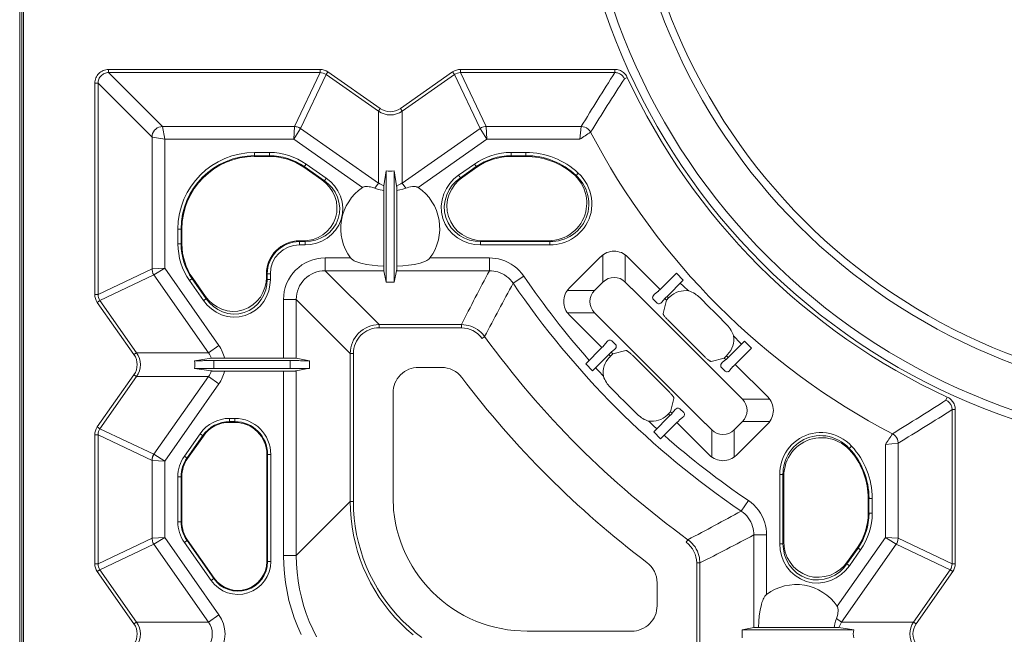
# Model space of a CAD drawing. Units: feet. Extents: x -0.8 to 15.8, y -0.3 to 10.3.
# Drawn here: x 4.9 to 5.4, y 8 to 8.4 of the extents above; entities that cross this region are included whole.
import ezdxf

# ---------------------------------------------------------------- set-up
doc = ezdxf.new("R2010")
doc.units = ezdxf.units.FT
doc.header["$MEASUREMENT"] = 0
doc.layers.get('0').update_dxf_attribs({"lineweight": 9})
doc.layers.add('UGD - DETAIL 2', color=7, linetype='Continuous', lineweight=5)
doc.layers.add('UGD - DETAILS', color=7, linetype='Continuous', lineweight=5)

# ---------------------------------------------------------------- blocks, each defined once
blk = doc.blocks.new('sub_AQBX_cube_top')
at = {"linetype": 'Continuous'}
for p, q in [((-37.499, 36.999), (-37.499, -36.999)), ((-37.435, -36.935), (-37.435, 36.935)), ((-37.385, 36.935), (-37.385, -36.935)), ((-28.139, -8.342), (-34.729, -8.342)), ((-34.729, -8.342), (-34.729, -8.442)), ((-34.729, -8.442), (-28.139, -8.442)), ((-33.048, -10.124), (-34.729, -8.442)), ((-28.139, -8.442), (-28.936, -10.124)), ((-28.747, -10.183), (-27.951, -8.501)), ((-28.139, -8.342), (-28.139, -8.442)), ((-27.893, -8.42), (-27.951, -8.501)), ((-27.951, -8.501), (-26.322, -9.644)), ((-26.264, -9.562), (-27.893, -8.42)), ((-24.007, -8.42), (-25.636, -9.562)), ((-25.578, -9.644), (-23.949, -8.501)), ((-24.007, -8.42), (-23.949, -8.501)), ((-23.949, -8.501), (-23.153, -10.183)), ((-18.953, -8.342), (-23.761, -8.342)), ((-23.761, -8.342), (-23.761, -8.442)), ((-23.761, -8.442), (-18.953, -8.442)), ((-22.964, -10.124), (-23.761, -8.442)), ((-18.953, -8.342), (-18.953, -8.442)), ((-18.564, -8.591), (-18.654, -8.632)), ((-35.158, -8.771), (-35.158, -15.361)), ((-35.158, -8.771), (-35.058, -8.771)), ((-35.058, -15.361), (-35.058, -8.771)), ((-35.058, -8.771), (-33.376, -10.452)), ((-26.264, -9.562), (-26.322, -9.644)), ((-26.322, -9.644), (-26.322, -11.885)), ((-25.636, -9.562), (-25.578, -9.644)), ((-25.578, -11.885), (-25.578, -9.644)), ((-33.048, -10.124), (-28.936, -10.124)), ((-33.048, -10.124), (-32.978, -10.522)), ((-28.936, -10.124), (-28.958, -10.522)), ((-28.936, -10.124), (-28.936, -10.124)), ((-22.964, -10.124), (-19.999, -10.124)), ((-22.964, -10.124), (-22.964, -10.124)), ((-22.964, -10.124), (-22.942, -10.522)), ((-19.999, -10.124), (-20.041, -10.522)), ((-28.747, -10.183), (-28.958, -10.522)), ((-28.747, -10.183), (-26.322, -11.885)), ((-28.747, -10.183), (-28.747, -10.183)), ((-25.578, -11.885), (-23.153, -10.183)), ((-23.153, -10.183), (-23.153, -10.183)), ((-23.153, -10.183), (-22.942, -10.522)), ((-33.376, -14.564), (-33.376, -10.452)), ((-33.376, -10.452), (-32.978, -10.522)), ((-28.958, -10.522), (-32.978, -10.522)), ((-32.978, -10.522), (-32.978, -14.542)), ((-26.815, -12.025), (-28.958, -10.522)), ((-22.942, -10.522), (-25.085, -12.025)), ((-20.041, -10.522), (-22.942, -10.522)), ((-30.178, -10.932), (-29.716, -10.932)), ((-30.178, -11.056), (-30.178, -10.932)), ((-29.716, -11.032), (-30.178, -11.032)), ((-29.716, -10.932), (-29.716, -11.056)), ((-22.184, -10.932), (-21.722, -10.932)), ((-22.184, -10.932), (-22.184, -11.056)), ((-21.722, -11.032), (-22.184, -11.032)), ((-21.722, -11.056), (-21.722, -10.932)), ((-29.716, -11.056), (-30.178, -11.056)), ((-28.644, -11.394), (-28.573, -11.293)), ((-28.573, -11.293), (-27.947, -11.732)), ((-23.824, -11.642), (-23.327, -11.293)), ((-23.256, -11.394), (-23.327, -11.293)), ((-22.184, -11.056), (-21.722, -11.056)), ((-28.644, -11.394), (-28.08, -11.789)), ((-28.004, -11.813), (-28.63, -11.374)), ((-26.147, -11.972), (-26.075, -11.508)), ((-26.075, -11.508), (-26.075, -14.982)), ((-25.825, -11.508), (-25.753, -11.972)), ((-25.825, -14.982), (-25.825, -11.508)), ((-23.824, -11.642), (-23.767, -11.723)), ((-23.27, -11.374), (-23.767, -11.723)), ((-23.256, -11.394), (-23.691, -11.699)), ((-20.161, -11.646), (-20.278, -11.575)), ((-20.161, -11.646), (-20.093, -11.573)), ((-28.004, -11.813), (-28.08, -11.789)), ((-28.004, -11.813), (-27.947, -11.732)), ((-26.322, -11.885), (-26.433, -12.044)), ((-25.578, -11.885), (-25.467, -12.044)), ((-23.767, -11.723), (-23.691, -11.699)), ((-32.568, -13.784), (-32.568, -13.322)), ((-32.444, -13.322), (-32.568, -13.322)), ((-32.468, -13.322), (-32.468, -13.784)), ((-32.444, -13.322), (-32.444, -13.784)), ((-32.444, -13.784), (-32.568, -13.784)), ((-28.778, -13.812), (-28.778, -13.688)), ((-28.778, -13.688), (-28.68, -13.688)), ((-28.778, -13.713), (-28.603, -13.713)), ((-28.68, -13.688), (-28.603, -13.713)), ((-28.603, -13.812), (-28.603, -13.713)), ((-23.062, -13.688), (-23.139, -13.713)), ((-23.139, -13.812), (-23.139, -13.713)), ((-23.139, -13.713), (-20.974, -13.713)), ((-21.039, -13.688), (-23.062, -13.688)), ((-21.039, -13.688), (-20.974, -13.713)), ((-20.974, -13.713), (-20.974, -13.812)), ((-28.603, -13.812), (-28.778, -13.812)), ((-20.974, -13.812), (-23.139, -13.812)), ((-27.983, -14.222), (-27.983, -14.62)), ((-27.983, -14.222), (-27.185, -14.222)), ((-24.715, -14.222), (-22.861, -14.222)), ((-22.861, -14.222), (-22.861, -14.62)), ((-20.372, -15.164), (-19.394, -14.187)), ((-19.325, -14.128), (-19.325, -14.974)), ((-18.628, -14.974), (-18.628, -14.128)), ((-18.559, -14.187), (-17.542, -15.204)), ((-33.376, -14.564), (-35.058, -15.361)), ((-33.376, -14.564), (-32.978, -14.542)), ((-33.376, -14.564), (-33.376, -14.564)), ((-33.317, -14.753), (-32.978, -14.542)), ((-32.978, -14.542), (-31.289, -16.95)), ((-29.812, -14.722), (-29.812, -14.82)), ((-29.812, -14.722), (-29.688, -14.722)), ((-29.787, -14.897), (-29.787, -14.722)), ((-29.688, -14.722), (-29.688, -14.897)), ((-26.301, -16.302), (-27.983, -14.62)), ((-26.147, -14.62), (-27.983, -14.62)), ((-26.075, -14.982), (-26.147, -14.62)), ((-25.753, -14.62), (-25.825, -14.982)), ((-22.861, -14.62), (-25.753, -14.62)), ((-17.033, -14.697), (-17.542, -15.204)), ((-17.034, -14.697), (-17.033, -14.697)), ((-16.818, -14.912), (-17.033, -14.697)), ((-34.999, -15.549), (-33.317, -14.753)), ((-33.317, -14.753), (-33.317, -14.753)), ((-31.615, -17.178), (-33.317, -14.753)), ((-32.207, -14.927), (-32.106, -14.856)), ((-31.768, -15.553), (-32.207, -14.927)), ((-32.126, -14.87), (-31.687, -15.496)), ((-32.106, -14.856), (-31.711, -15.42)), ((-29.787, -14.897), (-29.812, -14.82)), ((-29.688, -14.897), (-29.787, -14.897)), ((-25.825, -14.982), (-26.075, -14.982)), ((-21.79, -14.789), (-22.12, -15.013)), ((-19.325, -14.974), (-19.585, -15.234)), ((-18.428, -15.174), (-18.628, -14.974)), ((-17.325, -15.42), (-16.818, -14.912)), ((-19.585, -15.234), (-20.431, -15.234)), ((-15.174, -18.426), (-18.426, -15.174)), ((-17.726, -15.366), (-17.612, -15.272)), ((-35.158, -15.361), (-35.058, -15.361)), ((-35.08, -15.607), (-34.999, -15.549)), ((-35.08, -15.607), (-33.938, -17.236)), ((-33.856, -17.178), (-34.999, -15.549)), ((-31.768, -15.553), (-31.687, -15.496)), ((-31.711, -15.42), (-31.687, -15.496)), ((-29.278, -15.517), (-28.88, -15.517)), ((-29.278, -17.346), (-29.278, -15.517)), ((-28.88, -15.517), (-27.198, -17.199)), ((-28.88, -15.517), (-28.88, -17.353)), ((-17.637, -15.631), (-17.752, -15.516)), ((-17.394, -15.491), (-17.487, -15.605)), ((-17.344, -15.54), (-17.449, -15.952)), ((-17.394, -15.491), (-17.344, -15.54)), ((-17.275, -15.47), (-17.344, -15.54)), ((-17.275, -15.47), (-17.325, -15.42)), ((-17.236, -15.438), (-17.275, -15.47)), ((-20.431, -15.93), (-19.585, -15.93)), ((-19.585, -15.93), (-19.384, -16.131)), ((-19.355, -17.017), (-20.372, -16)), ((-19.385, -16.133), (-16.133, -19.385)), ((-17.301, -16.155), (-16.155, -17.301)), ((-26.301, -16.302), (-23.736, -16.302)), ((-26.301, -16.302), (-26.301, -16.402)), ((-23.736, -16.402), (-26.301, -16.402)), ((-23.736, -16.302), (-23.736, -16.402)), ((-23.09, -16.731), (-23.01, -16.673)), ((-19.193, -16.833), (-19.286, -16.946)), ((-18.928, -16.922), (-19.043, -16.806)), ((-15.42, -17.325), (-14.912, -16.818)), ((-14.912, -16.818), (-14.697, -17.033)), ((-33.938, -17.236), (-33.856, -17.178)), ((-31.615, -17.178), (-33.856, -17.178)), ((-31.615, -17.178), (-31.289, -16.95)), ((-19.861, -17.526), (-19.355, -17.017)), ((-19.068, -17.165), (-18.954, -17.072)), ((-19.068, -17.165), (-19.018, -17.214)), ((-19.018, -17.214), (-18.607, -17.11)), ((-14.697, -17.033), (-15.204, -17.542)), ((-14.697, -17.033), (-14.697, -17.034)), ((-32.053, -17.434), (-31.528, -17.353)), ((-31.452, -17.425), (-29.068, -17.425)), ((-29.278, -17.346), (-31.12, -17.346)), ((-29.068, -17.675), (-29.068, -17.425)), ((-28.88, -17.353), (-28.47, -17.435)), ((-28.47, -17.435), (-28.47, -17.665)), ((-27.198, -17.199), (-27.098, -17.199)), ((-27.198, -21.819), (-27.198, -17.199)), ((-27.098, -17.199), (-27.098, -21.819)), ((-19.138, -17.234), (-19.646, -17.741)), ((-19.088, -17.284), (-19.138, -17.234)), ((-19.121, -17.323), (-19.088, -17.284)), ((-19.088, -17.284), (-19.018, -17.214)), ((-18.403, -17.258), (-17.258, -18.403)), ((-15.952, -17.449), (-15.54, -17.344)), ((-15.491, -17.394), (-15.605, -17.487)), ((-15.54, -17.344), (-15.47, -17.275)), ((-15.54, -17.344), (-15.491, -17.394)), ((-15.47, -17.275), (-15.438, -17.236)), ((-15.42, -17.325), (-15.47, -17.275)), ((-31.528, -17.747), (-32.053, -17.666)), ((-29.068, -17.675), (-31.452, -17.675)), ((-31.12, -17.754), (-29.278, -17.754)), ((-29.278, -23.5), (-29.278, -17.754)), ((-28.47, -17.665), (-28.88, -17.747)), ((-28.88, -17.747), (-28.88, -23.5)), ((-25.068, -17.635), (-24.357, -17.635)), ((-19.646, -17.741), (-19.861, -17.526)), ((-15.631, -17.637), (-15.516, -17.752)), ((-15.366, -17.726), (-15.272, -17.612)), ((-15.204, -17.542), (-14.187, -18.559)), ((-33.938, -17.864), (-35.08, -19.493)), ((-34.999, -19.551), (-33.856, -17.922)), ((-33.938, -17.864), (-33.856, -17.922)), ((-33.856, -17.922), (-31.615, -17.922)), ((-33.317, -20.347), (-31.615, -17.922)), ((-31.615, -17.922), (-31.289, -18.15)), ((-31.289, -18.15), (-32.978, -20.558)), ((-25.865, -21.681), (-25.865, -18.432)), ((-17.11, -18.607), (-17.214, -19.018)), ((-15.174, -18.428), (-14.974, -18.628)), ((-14.974, -18.628), (-14.128, -18.628)), ((-8.591, -18.564), (-8.632, -18.654)), ((-17.214, -19.018), (-17.284, -19.088)), ((-17.214, -19.018), (-17.165, -19.068)), ((-17.165, -19.068), (-17.072, -18.954)), ((-16.922, -18.928), (-16.806, -19.043)), ((-8.342, -18.953), (-8.442, -18.953)), ((-8.442, -23.761), (-8.442, -18.953)), ((-8.342, -18.953), (-8.342, -23.761)), ((-30.797, -19.226), (-30.956, -19.226)), ((-30.956, -19.35), (-30.956, -19.226)), ((-30.956, -19.326), (-30.797, -19.326)), ((-30.797, -19.226), (-30.797, -19.35)), ((-17.234, -19.138), (-17.741, -19.646)), ((-17.284, -19.088), (-17.323, -19.121)), ((-17.234, -19.138), (-17.284, -19.088)), ((-16.833, -19.193), (-16.946, -19.286)), ((-14.974, -19.325), (-15.234, -19.585)), ((-14.128, -19.325), (-14.974, -19.325)), ((-35.08, -19.493), (-34.999, -19.551)), ((-33.317, -20.347), (-34.999, -19.551)), ((-30.797, -19.35), (-30.956, -19.35)), ((-17.526, -19.861), (-17.017, -19.355)), ((-16, -20.372), (-17.017, -19.355)), ((-15.93, -19.585), (-16.131, -19.384)), ((-15.93, -20.431), (-15.93, -19.585)), ((-15.234, -19.585), (-15.234, -20.431)), ((-14.187, -19.394), (-15.164, -20.372)), ((-35.158, -19.739), (-35.158, -23.761)), ((-35.158, -19.739), (-35.058, -19.739)), ((-35.058, -23.761), (-35.058, -19.739)), ((-35.058, -19.739), (-33.376, -20.536)), ((-31.876, -19.705), (-32.366, -20.404)), ((-32.285, -20.461), (-31.794, -19.762)), ((-31.774, -19.776), (-32.265, -20.475)), ((-31.876, -19.705), (-31.774, -19.776)), ((-17.741, -19.646), (-17.526, -19.861)), ((-17.526, -19.861), (-17.525, -19.862)), ((-11.573, -20.093), (-11.646, -20.161)), ((-11.646, -20.161), (-11.575, -20.278)), ((-10.124, -19.999), (-10.522, -20.041)), ((-10.522, -22.942), (-10.522, -20.041)), ((-10.124, -19.999), (-10.124, -22.964)), ((-33.376, -22.964), (-33.376, -20.536)), ((-33.376, -20.536), (-32.978, -20.558)), ((-33.376, -20.536), (-33.376, -20.536)), ((-33.317, -20.347), (-33.317, -20.347)), ((-33.317, -20.347), (-32.978, -20.558)), ((-32.978, -20.558), (-32.978, -22.942)), ((-32.265, -20.475), (-32.366, -20.404)), ((-29.797, -23.693), (-29.797, -20.35)), ((-29.797, -20.35), (-29.673, -20.35)), ((-29.773, -20.35), (-29.773, -23.693)), ((-29.673, -23.693), (-29.673, -20.35)), ((-32.57, -21.049), (-32.57, -22.451)), ((-32.446, -21.049), (-32.57, -21.049)), ((-32.47, -22.451), (-32.47, -21.049)), ((-32.446, -21.049), (-32.446, -22.451)), ((-13.812, -23.139), (-13.812, -20.974)), ((-13.812, -20.974), (-13.713, -20.974)), ((-13.713, -20.974), (-13.713, -23.139)), ((-13.688, -21.039), (-13.713, -20.974)), ((-13.688, -21.039), (-13.688, -23.062)), ((-11.056, -21.722), (-10.932, -21.722)), ((-11.056, -22.184), (-11.056, -21.722)), ((-11.032, -22.184), (-11.032, -21.722)), ((-10.932, -21.722), (-10.932, -22.184)), ((-28.88, -23.5), (-27.198, -21.819)), ((-27.198, -21.819), (-27.098, -21.819)), ((-15.013, -22.12), (-14.789, -21.79)), ((-10.932, -22.184), (-11.056, -22.184)), ((-32.446, -22.451), (-32.57, -22.451)), ((-35.058, -23.761), (-33.376, -22.964)), ((-33.376, -22.964), (-32.978, -22.942)), ((-33.376, -22.964), (-33.376, -22.964)), ((-33.317, -23.153), (-32.978, -22.942)), ((-32.978, -22.942), (-31.289, -25.35)), ((-16.731, -23.09), (-16.673, -23.01)), ((-14.62, -25.753), (-14.62, -22.861)), ((-14.62, -22.861), (-14.222, -22.861)), ((-14.222, -22.861), (-14.222, -24.715)), ((-12.025, -25.085), (-10.522, -22.942)), ((-10.522, -22.942), (-10.124, -22.964)), ((-10.522, -22.942), (-10.183, -23.153)), ((-10.124, -22.964), (-8.442, -23.761)), ((-10.124, -22.964), (-10.124, -22.964)), ((-33.317, -23.153), (-34.999, -23.949)), ((-33.317, -23.153), (-33.317, -23.153)), ((-31.615, -25.578), (-33.317, -23.153)), ((-32.265, -23.025), (-32.366, -23.096)), ((-32.366, -23.096), (-31.535, -24.281)), ((-31.453, -24.224), (-32.285, -23.039)), ((-32.265, -23.025), (-31.434, -24.21)), ((-13.812, -23.139), (-13.713, -23.139)), ((-13.713, -23.139), (-13.688, -23.062)), ((-10.183, -23.153), (-11.885, -25.578)), ((-11.723, -23.767), (-11.374, -23.27)), ((-11.394, -23.256), (-11.699, -23.691)), ((-11.394, -23.256), (-11.293, -23.327)), ((-8.501, -23.949), (-10.183, -23.153)), ((-10.183, -23.153), (-10.183, -23.153)), ((-29.278, -23.5), (-28.88, -23.5)), ((-11.293, -23.327), (-11.642, -23.824)), ((-35.158, -23.761), (-35.058, -23.761)), ((-29.673, -23.693), (-29.797, -23.693)), ((-16.402, -23.736), (-16.302, -23.736)), ((-16.402, -26.301), (-16.402, -23.736)), ((-16.302, -23.736), (-16.302, -26.301)), ((-11.699, -23.691), (-11.723, -23.767)), ((-11.642, -23.824), (-11.723, -23.767)), ((-8.342, -23.761), (-8.442, -23.761)), ((-35.08, -24.007), (-34.999, -23.949)), ((-35.08, -24.007), (-33.938, -25.636)), ((-33.856, -25.578), (-34.999, -23.949)), ((-31.434, -24.21), (-31.535, -24.281)), ((-9.644, -25.578), (-8.501, -23.949)), ((-8.42, -24.007), (-9.562, -25.636)), ((-8.42, -24.007), (-8.501, -23.949)), ((-17.635, -25.068), (-17.635, -24.357)), ((-31.615, -25.578), (-31.289, -25.35)), ((-12.044, -25.467), (-11.885, -25.578)), ((-33.938, -25.636), (-33.856, -25.578)), ((-33.856, -25.578), (-31.615, -25.578)), ((-14.982, -25.825), (-14.62, -25.753)), ((-11.972, -25.753), (-11.508, -25.825)), ((-11.885, -25.578), (-9.644, -25.578)), ((-9.562, -25.636), (-9.644, -25.578)), ((-21.681, -25.865), (-18.432, -25.865)), ((-14.982, -26.075), (-14.982, -25.825)), ((-14.982, -25.825), (-11.508, -25.825))]:
    blk.add_line(p, q, dxfattribs=at)
at = {"linetype": 'Continuous', "flags": 128}
for points in [[(-34.729, -8.342), (-34.771, -8.344), (-34.813, -8.35), (-34.854, -8.36), (-34.893, -8.375), (-34.931, -8.392), (-34.968, -8.414), (-35.001, -8.439), (-35.033, -8.467), (-35.061, -8.499), (-35.086, -8.532), (-35.108, -8.569), (-35.125, -8.607), (-35.14, -8.646), (-35.15, -8.687), (-35.156, -8.729), (-35.158, -8.771)], [(-35.058, -8.771), (-35.057, -8.738), (-35.052, -8.706), (-35.044, -8.675), (-35.034, -8.645), (-35.02, -8.615), (-35.003, -8.588), (-34.984, -8.562), (-34.962, -8.538), (-34.938, -8.516), (-34.912, -8.497), (-34.885, -8.48), (-34.855, -8.466), (-34.825, -8.456), (-34.794, -8.448), (-34.762, -8.443), (-34.729, -8.442)], [(-18.564, -8.591), (-18.576, -8.567), (-18.59, -8.543), (-18.61, -8.514), (-18.633, -8.486), (-18.658, -8.46), (-18.685, -8.436), (-18.714, -8.415), (-18.745, -8.396), (-18.777, -8.38), (-18.811, -8.366), (-18.845, -8.356), (-18.881, -8.348), (-18.917, -8.344), (-18.953, -8.342)], [(-18.953, -8.442), (-18.925, -8.443), (-18.897, -8.446), (-18.87, -8.452), (-18.844, -8.46), (-18.818, -8.47), (-18.793, -8.483), (-18.77, -8.497), (-18.747, -8.514), (-18.726, -8.532), (-18.707, -8.552), (-18.69, -8.573), (-18.674, -8.596), (-18.664, -8.614), (-18.654, -8.632)], [(-33.376, -10.452), (-33.371, -10.395), (-33.356, -10.34), (-33.331, -10.288), (-33.298, -10.241), (-33.257, -10.201), (-33.21, -10.168), (-33.158, -10.143), (-33.102, -10.129), (-33.048, -10.124)], [(-28.936, -10.124), (-28.879, -10.129), (-28.823, -10.144), (-28.771, -10.168), (-28.747, -10.183)], [(-28.747, -10.183), (-28.797, -10.155), (-28.851, -10.135), (-28.908, -10.125), (-28.936, -10.124)], [(-23.153, -10.183), (-23.103, -10.155), (-23.049, -10.135), (-22.992, -10.125), (-22.964, -10.124)], [(-23.153, -10.183), (-23.103, -10.155), (-23.049, -10.135), (-22.992, -10.125), (-22.964, -10.124)], [(-19.999, -10.124), (-19.942, -10.129), (-19.886, -10.144), (-19.834, -10.168), (-19.787, -10.201), (-19.746, -10.242), (-19.713, -10.289), (-19.707, -10.3)], [(-23.139, -13.812), (-23.325, -13.799), (-23.508, -13.759), (-23.685, -13.692), (-23.851, -13.598), (-24.002, -13.477), (-24.131, -13.333), (-24.235, -13.169), (-24.309, -12.988), (-24.352, -12.798), (-24.361, -12.603), (-24.338, -12.411), (-24.284, -12.226), (-24.202, -12.054), (-24.096, -11.897), (-23.969, -11.759), (-23.824, -11.642)], [(-20.278, -11.575), (-20.2, -11.645), (-20.128, -11.722), (-20.062, -11.805), (-20.003, -11.892), (-19.953, -11.984), (-19.91, -12.081), (-19.876, -12.181), (-19.85, -12.283), (-19.837, -12.364), (-19.83, -12.446), (-19.828, -12.528), (-19.831, -12.61), (-19.841, -12.691), (-19.86, -12.788), (-19.887, -12.883), (-19.923, -12.975), (-19.966, -13.064), (-20.015, -13.148), (-20.072, -13.227), (-20.135, -13.301), (-20.204, -13.37), (-20.279, -13.433), (-20.359, -13.49), (-20.443, -13.54), (-20.531, -13.583), (-20.625, -13.62), (-20.722, -13.649), (-20.821, -13.67), (-20.921, -13.683), (-20.98, -13.687), (-21.039, -13.688)], [(-20.093, -11.573), (-20.014, -11.654), (-19.941, -11.741), (-19.876, -11.833), (-19.819, -11.931), (-19.77, -12.033), (-19.73, -12.14), (-19.7, -12.249), (-19.679, -12.36), (-19.669, -12.47), (-19.667, -12.581), (-19.676, -12.691), (-19.694, -12.8), (-19.72, -12.903), (-19.756, -13.005), (-19.8, -13.103), (-19.852, -13.196), (-19.911, -13.284), (-19.977, -13.367), (-20.05, -13.444), (-20.129, -13.514), (-20.214, -13.578), (-20.305, -13.635), (-20.399, -13.685), (-20.498, -13.726), (-20.59, -13.757), (-20.684, -13.781), (-20.78, -13.798), (-20.877, -13.809), (-20.974, -13.812)], [(-20.974, -13.713), (-20.884, -13.71), (-20.794, -13.7), (-20.705, -13.684), (-20.618, -13.662), (-20.532, -13.634), (-20.441, -13.596), (-20.353, -13.551), (-20.27, -13.498), (-20.191, -13.439), (-20.118, -13.374), (-20.05, -13.303), (-19.989, -13.227), (-19.934, -13.146), (-19.886, -13.059), (-19.846, -12.969), (-19.813, -12.875), (-19.788, -12.78), (-19.772, -12.679), (-19.764, -12.577), (-19.766, -12.475), (-19.775, -12.374), (-19.795, -12.271), (-19.823, -12.17), (-19.86, -12.071), (-19.906, -11.977), (-19.951, -11.899), (-20.002, -11.824), (-20.051, -11.761), (-20.104, -11.702), (-20.161, -11.646)], [(-28.08, -11.789), (-27.954, -11.892), (-27.843, -12.013), (-27.75, -12.15), (-27.678, -12.301), (-27.631, -12.462), (-27.611, -12.631), (-27.619, -12.801), (-27.656, -12.967), (-27.721, -13.125), (-27.812, -13.269), (-27.925, -13.395), (-28.057, -13.501), (-28.202, -13.583), (-28.357, -13.642), (-28.517, -13.677), (-28.68, -13.688)], [(-27.947, -11.732), (-27.808, -11.845), (-27.686, -11.977), (-27.584, -12.127), (-27.506, -12.292), (-27.454, -12.469), (-27.432, -12.654), (-27.441, -12.84), (-27.482, -13.023), (-27.553, -13.195), (-27.653, -13.353), (-27.777, -13.491), (-27.921, -13.607), (-28.08, -13.697), (-28.25, -13.761), (-28.425, -13.8), (-28.603, -13.812)], [(-28.603, -13.713), (-28.441, -13.702), (-28.28, -13.668), (-28.125, -13.61), (-27.978, -13.529), (-27.845, -13.424), (-27.73, -13.298), (-27.638, -13.153), (-27.572, -12.994), (-27.535, -12.826), (-27.527, -12.655), (-27.549, -12.485), (-27.597, -12.323), (-27.671, -12.172), (-27.765, -12.036), (-27.877, -11.916), (-28.004, -11.813)], [(-23.767, -11.723), (-23.9, -11.83), (-24.018, -11.956), (-24.116, -12.099), (-24.193, -12.257), (-24.244, -12.427), (-24.266, -12.604), (-24.258, -12.784), (-24.219, -12.96), (-24.15, -13.126), (-24.054, -13.278), (-23.933, -13.41), (-23.794, -13.52), (-23.641, -13.605), (-23.478, -13.666), (-23.309, -13.701), (-23.139, -13.713)], [(-23.691, -11.699), (-23.823, -11.806), (-23.94, -11.933), (-24.037, -12.077), (-24.112, -12.235), (-24.162, -12.404), (-24.183, -12.58), (-24.174, -12.759), (-24.135, -12.933), (-24.067, -13.098), (-23.972, -13.249), (-23.853, -13.382), (-23.715, -13.492), (-23.563, -13.578), (-23.401, -13.64), (-23.233, -13.676), (-23.062, -13.688)], [(-26.433, -12.044), (-26.498, -12.024), (-26.564, -12.008), (-26.613, -12), (-26.663, -11.995), (-26.689, -11.994), (-26.714, -11.995), (-26.739, -11.998), (-26.764, -12.003), (-26.778, -12.007), (-26.791, -12.012), (-26.804, -12.019), (-26.81, -12.022), (-26.815, -12.025)], [(-26.152, -12.119), (-26.207, -12.108), (-26.262, -12.096), (-26.348, -12.072), (-26.433, -12.044)], [(-26.147, -11.972), (-26.148, -11.977), (-26.148, -11.984), (-26.149, -11.995), (-26.15, -12.008), (-26.15, -12.024), (-26.151, -12.041), (-26.151, -12.062), (-26.151, -12.084), (-26.152, -12.101), (-26.152, -12.119)], [(-26.152, -14.478), (-26.15, -14.027), (-26.15, -13.57), (-26.15, -13.111), (-26.15, -12.653), (-26.152, -12.201), (-26.152, -12.119)], [(-25.748, -12.119), (-25.748, -12.093), (-25.749, -12.069), (-25.749, -12.054), (-25.75, -12.04), (-25.75, -12.027), (-25.75, -12.01), (-25.751, -11.997), (-25.751, -11.989), (-25.752, -11.982), (-25.752, -11.977), (-25.753, -11.972)], [(-25.748, -12.119), (-25.75, -12.57), (-25.75, -13.027), (-25.75, -13.486), (-25.75, -13.943), (-25.748, -14.396), (-25.748, -14.478)], [(-25.467, -12.044), (-25.561, -12.074), (-25.657, -12.1), (-25.702, -12.11), (-25.748, -12.119)], [(-25.085, -12.025), (-25.095, -12.019), (-25.105, -12.014), (-25.115, -12.01), (-25.125, -12.006), (-25.145, -12.001), (-25.165, -11.997), (-25.185, -11.995), (-25.205, -11.994), (-25.26, -11.996), (-25.315, -12.004), (-25.37, -12.016), (-25.424, -12.031), (-25.467, -12.044)], [(-29.278, -15.517), (-29.272, -15.39), (-29.254, -15.264), (-29.223, -15.141), (-29.18, -15.021), (-29.126, -14.906), (-29.061, -14.797), (-28.985, -14.695), (-28.9, -14.6), (-28.805, -14.515), (-28.703, -14.439), (-28.594, -14.374), (-28.479, -14.32), (-28.359, -14.277), (-28.236, -14.246), (-28.11, -14.228), (-27.983, -14.222)], [(-27.185, -14.222), (-27.174, -14.235), (-27.162, -14.246), (-27.15, -14.258), (-27.13, -14.274), (-27.108, -14.288), (-27.071, -14.31), (-27.031, -14.328), (-26.991, -14.345), (-26.929, -14.367), (-26.865, -14.386), (-26.691, -14.425), (-26.514, -14.451), (-26.334, -14.468), (-26.152, -14.478)], [(-25.748, -14.478), (-25.564, -14.468), (-25.38, -14.451), (-25.198, -14.423), (-25.019, -14.382), (-24.933, -14.354), (-24.85, -14.32), (-24.816, -14.302), (-24.783, -14.282), (-24.752, -14.26), (-24.739, -14.248), (-24.727, -14.235), (-24.715, -14.222)], [(-22.861, -14.222), (-22.765, -14.225), (-22.67, -14.236), (-22.574, -14.254), (-22.479, -14.279), (-22.378, -14.315), (-22.279, -14.36), (-22.183, -14.414), (-22.091, -14.476), (-22.007, -14.543), (-21.929, -14.618), (-21.856, -14.701), (-21.79, -14.789)], [(-33.317, -14.753), (-33.345, -14.703), (-33.365, -14.649), (-33.375, -14.592), (-33.376, -14.564)], [(-33.317, -14.753), (-33.345, -14.703), (-33.365, -14.649), (-33.375, -14.592), (-33.376, -14.564)], [(-27.983, -14.62), (-28.071, -14.624), (-28.158, -14.637), (-28.243, -14.658), (-28.326, -14.687), (-28.406, -14.724), (-28.482, -14.769), (-28.553, -14.822), (-28.619, -14.881), (-28.678, -14.947), (-28.731, -15.018), (-28.776, -15.094), (-28.813, -15.174), (-28.842, -15.257), (-28.863, -15.342), (-28.876, -15.429), (-28.88, -15.517)], [(-26.152, -14.478), (-26.151, -14.507), (-26.151, -14.533), (-26.15, -14.556), (-26.15, -14.576), (-26.149, -14.593), (-26.149, -14.606), (-26.148, -14.615), (-26.147, -14.62)], [(-25.753, -14.62), (-25.752, -14.615), (-25.751, -14.606), (-25.751, -14.593), (-25.75, -14.576), (-25.75, -14.556), (-25.749, -14.533), (-25.749, -14.507), (-25.748, -14.478)], [(-22.12, -15.013), (-22.164, -14.953), (-22.213, -14.897), (-22.268, -14.844), (-22.328, -14.796), (-22.389, -14.754), (-22.454, -14.717), (-22.524, -14.685), (-22.596, -14.66), (-22.661, -14.643), (-22.726, -14.63), (-22.793, -14.623), (-22.861, -14.62)], [(-29.688, -14.897), (-29.7, -15.075), (-29.739, -15.25), (-29.803, -15.42), (-29.893, -15.579), (-30.009, -15.723), (-30.147, -15.847), (-30.305, -15.947), (-30.477, -16.018), (-30.66, -16.059), (-30.846, -16.068), (-31.031, -16.046), (-31.208, -15.994), (-31.373, -15.916), (-31.523, -15.814), (-31.655, -15.692), (-31.768, -15.553)], [(-29.812, -14.82), (-29.823, -14.983), (-29.858, -15.143), (-29.917, -15.298), (-29.999, -15.443), (-30.105, -15.575), (-30.231, -15.688), (-30.375, -15.779), (-30.533, -15.844), (-30.699, -15.881), (-30.869, -15.889), (-31.038, -15.869), (-31.199, -15.822), (-31.35, -15.75), (-31.487, -15.657), (-31.608, -15.546), (-31.711, -15.42)], [(-31.687, -15.496), (-31.584, -15.623), (-31.464, -15.735), (-31.328, -15.829), (-31.177, -15.903), (-31.015, -15.951), (-30.845, -15.973), (-30.674, -15.965), (-30.506, -15.928), (-30.347, -15.862), (-30.202, -15.77), (-30.076, -15.655), (-29.971, -15.522), (-29.89, -15.375), (-29.832, -15.22), (-29.798, -15.059), (-29.787, -14.897)], [(-17.542, -15.204), (-17.554, -15.216), (-17.566, -15.228), (-17.577, -15.239), (-17.587, -15.249), (-17.596, -15.257), (-17.603, -15.264), (-17.609, -15.269), (-17.612, -15.272)], [(-16.307, -15.459), (-16.341, -15.427), (-16.377, -15.397), (-16.414, -15.369), (-16.454, -15.342), (-16.5, -15.315), (-16.548, -15.29), (-16.598, -15.269), (-16.65, -15.25)], [(-17.394, -15.491), (-17.391, -15.488), (-17.386, -15.482), (-17.379, -15.475), (-17.37, -15.466), (-17.36, -15.456), (-17.349, -15.445), (-17.337, -15.433), (-17.325, -15.42)], [(-17.449, -15.952), (-17.449, -15.957), (-17.448, -15.963), (-17.445, -15.971), (-17.441, -15.98), (-17.436, -15.991), (-17.429, -16.002), (-17.421, -16.014), (-17.412, -16.028), (-17.401, -16.042), (-17.389, -16.057), (-17.376, -16.073), (-17.363, -16.089), (-17.348, -16.105), (-17.333, -16.122), (-17.317, -16.139), (-17.301, -16.155)], [(-27.198, -17.199), (-27.194, -17.111), (-27.181, -17.024), (-27.159, -16.939), (-27.13, -16.856), (-27.092, -16.776), (-27.047, -16.701), (-26.995, -16.63), (-26.936, -16.564), (-26.87, -16.505), (-26.799, -16.453), (-26.724, -16.408), (-26.644, -16.37), (-26.561, -16.341), (-26.476, -16.319), (-26.389, -16.306), (-26.301, -16.302)], [(-26.301, -16.402), (-26.379, -16.405), (-26.457, -16.417), (-26.533, -16.436), (-26.606, -16.462), (-26.677, -16.495), (-26.744, -16.535), (-26.807, -16.582), (-26.865, -16.635), (-26.918, -16.693), (-26.965, -16.756), (-27.005, -16.823), (-27.038, -16.894), (-27.064, -16.967), (-27.083, -17.043), (-27.095, -17.121), (-27.098, -17.199)], [(-23.736, -16.302), (-23.66, -16.305), (-23.585, -16.315), (-23.511, -16.331), (-23.439, -16.353), (-23.369, -16.381), (-23.301, -16.414), (-23.237, -16.454), (-23.176, -16.499), (-23.125, -16.542), (-23.077, -16.59), (-23.033, -16.641), (-23.01, -16.673)], [(-15.25, -16.65), (-15.265, -16.607), (-15.283, -16.564), (-15.303, -16.522), (-15.325, -16.482), (-15.354, -16.435), (-15.386, -16.391), (-15.422, -16.348), (-15.459, -16.307)], [(-19.355, -17.017), (-19.343, -17.005), (-19.331, -16.993), (-19.32, -16.981), (-19.31, -16.971), (-19.301, -16.962), (-19.294, -16.955), (-19.289, -16.95), (-19.286, -16.946)], [(-19.068, -17.165), (-19.071, -17.168), (-19.076, -17.173), (-19.084, -17.18), (-19.093, -17.188), (-19.103, -17.198), (-19.114, -17.209), (-19.126, -17.221), (-19.138, -17.234)], [(-18.607, -17.11), (-18.602, -17.11), (-18.595, -17.111), (-18.588, -17.113), (-18.578, -17.117), (-18.568, -17.123), (-18.557, -17.129), (-18.544, -17.137), (-18.531, -17.147), (-18.516, -17.157), (-18.501, -17.169), (-18.486, -17.182), (-18.47, -17.196), (-18.453, -17.21), (-18.437, -17.226), (-18.42, -17.242), (-18.403, -17.258)], [(-32.053, -17.434), (-32.045, -17.433), (-32.033, -17.433), (-32.017, -17.432), (-31.997, -17.431), (-31.973, -17.43), (-31.946, -17.429), (-31.915, -17.429), (-31.881, -17.428), (-31.844, -17.428), (-31.804, -17.427), (-31.762, -17.426), (-31.717, -17.426), (-31.67, -17.426), (-31.622, -17.425), (-31.572, -17.425), (-31.522, -17.425), (-31.487, -17.425), (-31.452, -17.425)], [(-31.12, -17.346), (-31.155, -17.346), (-31.19, -17.347), (-31.224, -17.347), (-31.258, -17.347), (-31.291, -17.347), (-31.322, -17.347), (-31.352, -17.348), (-31.381, -17.348), (-31.407, -17.348), (-31.432, -17.349), (-31.454, -17.349), (-31.473, -17.35), (-31.487, -17.35), (-31.499, -17.351), (-31.509, -17.351), (-31.517, -17.352), (-31.523, -17.352), (-31.528, -17.353)], [(-28.88, -17.353), (-28.885, -17.352), (-28.893, -17.352), (-28.905, -17.351), (-28.92, -17.35), (-28.937, -17.35), (-28.958, -17.349), (-28.982, -17.349), (-29.008, -17.348), (-29.037, -17.348), (-29.067, -17.348), (-29.099, -17.347), (-29.133, -17.347), (-29.168, -17.347), (-29.205, -17.347), (-29.241, -17.346), (-29.278, -17.346)], [(-29.068, -17.425), (-29.012, -17.425), (-28.957, -17.425), (-28.903, -17.425), (-28.85, -17.426), (-28.8, -17.426), (-28.751, -17.427), (-28.705, -17.427), (-28.663, -17.428), (-28.623, -17.428), (-28.588, -17.429), (-28.557, -17.43), (-28.53, -17.431), (-28.508, -17.432), (-28.49, -17.433), (-28.478, -17.434), (-28.47, -17.435)], [(-16.155, -17.301), (-16.139, -17.317), (-16.122, -17.333), (-16.105, -17.348), (-16.089, -17.363), (-16.073, -17.376), (-16.057, -17.389), (-16.042, -17.401), (-16.028, -17.412), (-16.014, -17.421), (-16.002, -17.429), (-15.991, -17.436), (-15.98, -17.441), (-15.971, -17.445), (-15.963, -17.448), (-15.957, -17.449), (-15.952, -17.449)], [(-15.491, -17.394), (-15.488, -17.391), (-15.482, -17.386), (-15.475, -17.379), (-15.466, -17.37), (-15.456, -17.36), (-15.445, -17.349), (-15.433, -17.337), (-15.42, -17.325)], [(-31.452, -17.675), (-31.503, -17.675), (-31.554, -17.675), (-31.604, -17.675), (-31.653, -17.674), (-31.701, -17.674), (-31.747, -17.674), (-31.79, -17.673), (-31.832, -17.673), (-31.87, -17.672), (-31.906, -17.671), (-31.938, -17.671), (-31.967, -17.67), (-31.992, -17.669), (-32.013, -17.668), (-32.03, -17.668), (-32.043, -17.667), (-32.049, -17.666), (-32.053, -17.666)], [(-31.528, -17.747), (-31.523, -17.748), (-31.515, -17.748), (-31.505, -17.749), (-31.492, -17.75), (-31.476, -17.75), (-31.458, -17.751), (-31.438, -17.751), (-31.416, -17.751), (-31.391, -17.752), (-31.365, -17.752), (-31.337, -17.752), (-31.307, -17.753), (-31.275, -17.753), (-31.242, -17.753), (-31.209, -17.753), (-31.174, -17.753), (-31.147, -17.754), (-31.12, -17.754)], [(-29.278, -17.754), (-29.241, -17.754), (-29.205, -17.753), (-29.168, -17.753), (-29.133, -17.753), (-29.099, -17.753), (-29.067, -17.752), (-29.037, -17.752), (-29.008, -17.752), (-28.982, -17.751), (-28.958, -17.751), (-28.937, -17.75), (-28.92, -17.75), (-28.905, -17.749), (-28.893, -17.748), (-28.885, -17.748), (-28.88, -17.747)], [(-28.47, -17.665), (-28.478, -17.666), (-28.49, -17.667), (-28.508, -17.668), (-28.53, -17.669), (-28.557, -17.67), (-28.588, -17.671), (-28.623, -17.672), (-28.663, -17.672), (-28.705, -17.673), (-28.751, -17.673), (-28.8, -17.674), (-28.85, -17.674), (-28.903, -17.675), (-28.957, -17.675), (-29.012, -17.675), (-29.068, -17.675)], [(-25.865, -18.432), (-25.861, -18.354), (-25.85, -18.277), (-25.831, -18.201), (-25.805, -18.127), (-25.771, -18.056), (-25.731, -17.989), (-25.685, -17.926), (-25.632, -17.868), (-25.574, -17.815), (-25.511, -17.769), (-25.444, -17.729), (-25.373, -17.695), (-25.299, -17.669), (-25.223, -17.65), (-25.146, -17.639), (-25.068, -17.635)], [(-15.204, -17.542), (-15.216, -17.554), (-15.228, -17.566), (-15.239, -17.577), (-15.249, -17.587), (-15.257, -17.596), (-15.264, -17.603), (-15.269, -17.609), (-15.272, -17.612)], [(-19.099, -18.252), (-19.131, -18.218), (-19.161, -18.182), (-19.19, -18.144), (-19.216, -18.105), (-19.244, -18.059), (-19.268, -18.011), (-19.29, -17.96), (-19.308, -17.909)], [(-17.258, -18.403), (-17.242, -18.42), (-17.226, -18.437), (-17.21, -18.453), (-17.196, -18.47), (-17.182, -18.486), (-17.169, -18.501), (-17.157, -18.516), (-17.147, -18.531), (-17.137, -18.544), (-17.129, -18.557), (-17.123, -18.568), (-17.117, -18.578), (-17.113, -18.588), (-17.111, -18.595), (-17.11, -18.602), (-17.11, -18.607)], [(-8.442, -18.953), (-8.443, -18.925), (-8.446, -18.897), (-8.452, -18.87), (-8.46, -18.844), (-8.47, -18.818), (-8.483, -18.793), (-8.497, -18.77), (-8.514, -18.747), (-8.532, -18.726), (-8.552, -18.707), (-8.573, -18.69), (-8.596, -18.674), (-8.614, -18.664), (-8.632, -18.654)], [(-8.591, -18.564), (-8.567, -18.576), (-8.543, -18.59), (-8.514, -18.61), (-8.486, -18.633), (-8.46, -18.658), (-8.436, -18.685), (-8.415, -18.714), (-8.396, -18.745), (-8.38, -18.777), (-8.366, -18.811), (-8.356, -18.845), (-8.348, -18.881), (-8.344, -18.917), (-8.342, -18.953)], [(-17.909, -19.308), (-17.952, -19.293), (-17.994, -19.276), (-18.036, -19.256), (-18.077, -19.233), (-18.123, -19.204), (-18.168, -19.172), (-18.211, -19.137), (-18.252, -19.099)], [(-17.165, -19.068), (-17.168, -19.071), (-17.173, -19.076), (-17.18, -19.084), (-17.188, -19.093), (-17.198, -19.103), (-17.209, -19.114), (-17.221, -19.126), (-17.234, -19.138)], [(-17.017, -19.355), (-17.005, -19.343), (-16.993, -19.331), (-16.981, -19.32), (-16.971, -19.31), (-16.962, -19.301), (-16.955, -19.294), (-16.95, -19.289), (-16.946, -19.286)], [(-13.812, -20.974), (-13.809, -20.877), (-13.798, -20.78), (-13.781, -20.684), (-13.757, -20.59), (-13.726, -20.498), (-13.685, -20.399), (-13.635, -20.305), (-13.578, -20.214), (-13.514, -20.129), (-13.444, -20.05), (-13.367, -19.977), (-13.284, -19.911), (-13.196, -19.852), (-13.103, -19.8), (-13.005, -19.756), (-12.903, -19.72), (-12.8, -19.694), (-12.691, -19.676), (-12.581, -19.667), (-12.47, -19.669), (-12.36, -19.679), (-12.249, -19.7), (-12.14, -19.73), (-12.033, -19.77), (-11.931, -19.819), (-11.833, -19.876), (-11.741, -19.941), (-11.654, -20.014), (-11.573, -20.093)], [(-11.646, -20.161), (-11.72, -20.087), (-11.801, -20.019), (-11.887, -19.959), (-11.977, -19.906), (-12.071, -19.86), (-12.17, -19.823), (-12.271, -19.795), (-12.374, -19.775), (-12.475, -19.766), (-12.577, -19.764), (-12.679, -19.772), (-12.78, -19.788), (-12.875, -19.813), (-12.969, -19.846), (-13.059, -19.886), (-13.146, -19.934), (-13.227, -19.989), (-13.303, -20.05), (-13.374, -20.118), (-13.439, -20.191), (-13.498, -20.27), (-13.551, -20.353), (-13.596, -20.441), (-13.634, -20.532), (-13.664, -20.624), (-13.687, -20.718), (-13.702, -20.803), (-13.71, -20.888), (-13.713, -20.974)], [(-11.575, -20.278), (-11.645, -20.2), (-11.722, -20.128), (-11.805, -20.062), (-11.892, -20.003), (-11.984, -19.953), (-12.081, -19.91), (-12.181, -19.876), (-12.283, -19.85), (-12.364, -19.837), (-12.446, -19.83), (-12.528, -19.828), (-12.61, -19.831), (-12.691, -19.841), (-12.788, -19.86), (-12.883, -19.887), (-12.975, -19.923), (-13.064, -19.966), (-13.148, -20.015), (-13.227, -20.072), (-13.301, -20.135), (-13.37, -20.204), (-13.433, -20.279), (-13.49, -20.359), (-13.54, -20.443), (-13.583, -20.531), (-13.62, -20.625), (-13.649, -20.722), (-13.67, -20.821), (-13.683, -20.921), (-13.687, -20.98), (-13.688, -21.039)], [(-10.3, -19.707), (-10.252, -19.739), (-10.21, -19.778), (-10.175, -19.823), (-10.148, -19.875), (-10.131, -19.929), (-10.124, -19.986), (-10.124, -19.999)], [(-33.376, -20.536), (-33.371, -20.479), (-33.356, -20.423), (-33.332, -20.371), (-33.317, -20.347)], [(-33.317, -20.347), (-33.345, -20.397), (-33.365, -20.451), (-33.375, -20.508), (-33.376, -20.536)], [(-21.681, -25.865), (-22.09, -25.845), (-22.294, -25.82), (-22.496, -25.785), (-22.697, -25.741), (-22.895, -25.686), (-23.09, -25.622), (-23.282, -25.548), (-23.47, -25.465), (-23.653, -25.373), (-23.832, -25.272), (-24.006, -25.162), (-24.174, -25.044), (-24.337, -24.918), (-24.492, -24.783), (-24.641, -24.641), (-24.783, -24.492), (-24.918, -24.337), (-25.044, -24.174), (-25.162, -24.006), (-25.272, -23.832), (-25.373, -23.653), (-25.465, -23.47), (-25.548, -23.282), (-25.622, -23.09), (-25.686, -22.895), (-25.741, -22.697), (-25.785, -22.496), (-25.82, -22.294), (-25.845, -22.09), (-25.865, -21.681)], [(-25.233, -25.98), (-25.433, -25.807), (-25.625, -25.625), (-25.807, -25.433), (-25.98, -25.233), (-26.142, -25.024), (-26.294, -24.808), (-26.435, -24.584), (-26.565, -24.354), (-26.684, -24.118), (-26.791, -23.876), (-26.885, -23.63), (-26.968, -23.379), (-27.038, -23.124), (-27.095, -22.867), (-27.14, -22.607), (-27.172, -22.345), (-27.192, -22.082), (-27.198, -21.819)], [(-27.098, -21.819), (-27.092, -22.077), (-27.073, -22.335), (-27.042, -22.592), (-26.998, -22.847), (-26.941, -23.1), (-26.873, -23.35), (-26.792, -23.596), (-26.699, -23.838), (-26.594, -24.076), (-26.478, -24.307), (-26.35, -24.533), (-26.212, -24.753), (-26.062, -24.965), (-25.903, -25.17), (-25.733, -25.366), (-25.554, -25.554), (-25.366, -25.733), (-25.17, -25.903), (-24.965, -26.062)], [(-14.789, -21.79), (-14.703, -21.854), (-14.622, -21.925), (-14.545, -22.005), (-14.476, -22.091), (-14.415, -22.18), (-14.363, -22.274), (-14.317, -22.375), (-14.279, -22.479), (-14.254, -22.572), (-14.236, -22.666), (-14.225, -22.763), (-14.222, -22.861)], [(-14.62, -22.861), (-14.622, -22.795), (-14.63, -22.729), (-14.642, -22.662), (-14.66, -22.596), (-14.685, -22.526), (-14.715, -22.458), (-14.753, -22.391), (-14.796, -22.328), (-14.843, -22.27), (-14.894, -22.216), (-14.952, -22.165), (-15.013, -22.12)], [(-33.317, -23.153), (-33.345, -23.103), (-33.365, -23.049), (-33.375, -22.992), (-33.376, -22.964)], [(-33.317, -23.153), (-33.345, -23.103), (-33.365, -23.049), (-33.375, -22.992), (-33.376, -22.964)], [(-16.673, -23.01), (-16.625, -23.047), (-16.58, -23.087), (-16.538, -23.13), (-16.499, -23.176), (-16.454, -23.237), (-16.414, -23.301), (-16.381, -23.369), (-16.353, -23.439), (-16.334, -23.499), (-16.319, -23.561), (-16.309, -23.623), (-16.303, -23.686), (-16.302, -23.736)], [(-10.124, -22.964), (-10.129, -23.021), (-10.144, -23.077), (-10.168, -23.129), (-10.183, -23.153)], [(-10.124, -22.964), (-10.129, -23.021), (-10.144, -23.077), (-10.168, -23.129), (-10.183, -23.153)], [(-11.642, -23.824), (-11.759, -23.969), (-11.897, -24.096), (-12.054, -24.202), (-12.226, -24.284), (-12.411, -24.338), (-12.603, -24.361), (-12.798, -24.352), (-12.988, -24.309), (-13.169, -24.235), (-13.333, -24.131), (-13.477, -24.002), (-13.598, -23.851), (-13.692, -23.685), (-13.759, -23.508), (-13.799, -23.325), (-13.812, -23.139)], [(-13.713, -23.139), (-13.701, -23.309), (-13.666, -23.478), (-13.605, -23.641), (-13.52, -23.794), (-13.41, -23.933), (-13.278, -24.054), (-13.126, -24.15), (-12.96, -24.219), (-12.784, -24.258), (-12.604, -24.266), (-12.427, -24.244), (-12.257, -24.193), (-12.099, -24.116), (-11.956, -24.018), (-11.83, -23.9), (-11.723, -23.767)], [(-13.688, -23.062), (-13.676, -23.233), (-13.64, -23.401), (-13.578, -23.563), (-13.492, -23.715), (-13.382, -23.853), (-13.249, -23.972), (-13.098, -24.067), (-12.933, -24.135), (-12.759, -24.174), (-12.58, -24.183), (-12.404, -24.162), (-12.235, -24.112), (-12.077, -24.037), (-11.933, -23.94), (-11.806, -23.823), (-11.699, -23.691)], [(-28.726, -25.97), (-28.841, -25.711), (-28.943, -25.446), (-29.031, -25.176), (-29.107, -24.903), (-29.168, -24.626), (-29.216, -24.347), (-29.251, -24.066), (-29.271, -23.783), (-29.278, -23.5)], [(-28.88, -23.5), (-28.874, -23.764), (-28.855, -24.027), (-28.823, -24.289), (-28.778, -24.549), (-28.721, -24.806), (-28.651, -25.061), (-28.568, -25.312), (-28.474, -25.559), (-28.367, -25.8), (-28.249, -26.037)], [(-14.222, -24.715), (-14.235, -24.726), (-14.246, -24.738), (-14.258, -24.75), (-14.274, -24.77), (-14.288, -24.792), (-14.31, -24.829), (-14.328, -24.869), (-14.345, -24.909), (-14.367, -24.971), (-14.386, -25.035), (-14.425, -25.209), (-14.451, -25.386), (-14.468, -25.566), (-14.478, -25.748)], [(-17.635, -25.068), (-17.639, -25.146), (-17.65, -25.223), (-17.669, -25.299), (-17.695, -25.373), (-17.729, -25.444), (-17.769, -25.511), (-17.815, -25.574), (-17.868, -25.632), (-17.926, -25.685), (-17.989, -25.731), (-18.056, -25.771), (-18.127, -25.805), (-18.201, -25.831), (-18.277, -25.85), (-18.354, -25.861), (-18.432, -25.865)], [(-12.044, -25.467), (-12.024, -25.402), (-12.008, -25.336), (-12, -25.287), (-11.995, -25.237), (-11.994, -25.211), (-11.995, -25.186), (-11.998, -25.161), (-12.003, -25.136), (-12.007, -25.122), (-12.012, -25.109), (-12.019, -25.096), (-12.022, -25.09), (-12.025, -25.085)], [(-31.289, -25.35), (-31.208, -25.487), (-31.148, -25.635), (-31.112, -25.791), (-31.1, -25.95), (-31.112, -26.109), (-31.148, -26.265), (-31.208, -26.413), (-31.289, -26.55)], [(-12.119, -25.748), (-12.108, -25.693), (-12.096, -25.638), (-12.072, -25.552), (-12.044, -25.467)], [(-31.615, -26.322), (-31.565, -26.237), (-31.527, -26.145), (-31.505, -26.049), (-31.497, -25.95), (-31.505, -25.851), (-31.527, -25.755), (-31.565, -25.663), (-31.615, -25.578)], [(-14.478, -25.748), (-14.507, -25.749), (-14.533, -25.749), (-14.556, -25.75), (-14.576, -25.75), (-14.593, -25.751), (-14.606, -25.751), (-14.615, -25.752), (-14.62, -25.753)], [(-14.478, -25.748), (-14.027, -25.75), (-13.57, -25.75), (-13.111, -25.75), (-12.653, -25.75), (-12.201, -25.748), (-12.119, -25.748)], [(-11.972, -25.753), (-11.977, -25.752), (-11.984, -25.752), (-11.995, -25.751), (-12.008, -25.75), (-12.024, -25.75), (-12.041, -25.749), (-12.062, -25.749), (-12.084, -25.749), (-12.101, -25.748), (-12.119, -25.748)]]:
    blk.add_lwpolyline(points, dxfattribs=at)
at = {"linetype": 'Continuous', "extrusion": (0, 0, -1)}
for radius in [20.328, 18.697, 18.462, 18.462]:
    blk.add_circle((0, 0), radius, dxfattribs=at)
at = {"linetype": 'Continuous'}
blk.add_circle((0, 0), 20.063, dxfattribs=at)
at = {"linetype": 'Continuous', "extrusion": (0, 0, -1)}
for centre, radius, start, end in [((28.139, -8.77), 0.428, 89.9868, 125.0343), ((23.761, -8.77), 0.428, 54.9657, 90.0132), ((0, 0), 20.455, 294.8327, 335.1673), ((25.95, -9.113), 0.648, 234.9988, 305.0012), ((25.95, -9.114), 0.547, 234.9368, 305.0632), ((30.178, -13.322), 2.39, 0, 90), ((29.716, -12.922), 1.99, 90, 125.0421), ((22.184, -12.922), 1.99, 54.9579, 90), ((21.722, -13.322), 2.39, 90, 132.9675), ((30.178, -13.322), 2.266, 0, 90), ((29.716, -12.922), 1.866, 90, 125.0421), ((25.95, -10.874), 0.646, 258.8383, 281.1617), ((25.948, -11.357), 0.646, 287.9376, 305.2799), ((25.952, -11.357), 0.646, 234.7201, 252.0624), ((30.578, -13.784), 1.99, 324.9579, 0), ((30.578, -13.784), 1.866, 324.9579, 0), ((28.778, -14.722), 1.009, 0, 90), ((-86.181, -72.38), 123.395, 27.03029, 27.91047), ((0, 0), 26.733, 304.166, 325.834), ((16.761, -15.913), 0.672, 45, 99.5255), ((34.73, -15.361), 0.428, 324.9657, 0.0132), ((15.913, -16.761), 0.672, 170.4745, 225), ((34.387, -17.55), 0.648, 144.9988, 215.0012), ((32.143, -17.552), 0.646, 144.7201, 162.0624), ((34.386, -17.55), 0.547, 144.9368, 215.0632), ((32.68, -17.55), 0.638, 169.5497, 190.4503), ((18.646, -17.797), 0.672, 350.4745, 45), ((32.143, -17.548), 0.646, 197.9376, 215.2799), ((51.978, 48.143), 79.629, 237.01974, 238.43891), ((30.956, -20.35), 1.024, 35.0421, 90), ((30.797, -20.35), 1.024, 90, 180), ((17.797, -18.646), 0.672, 225, 279.5255), ((34.73, -19.739), 0.428, 359.9868, 35.0343), ((30.956, -20.35), 1, 35.0421, 90), ((30.797, -20.35), 1, 90, 180), ((114.232, 49.232), 124.718, 213.55699, 213.74106), ((13.322, -21.722), 2.39, 137.0325, 180), ((31.446, -21.049), 1.024, 0, 35.0421), ((31.446, -21.049), 1, 0, 35.0421), ((13.322, -21.722), 2.266, 140.4289, 180), ((12.922, -22.184), 1.866, 180, 215.0421), ((12.922, -22.184), 1.99, 180, 215.0421), ((31.446, -22.451), 1.024, 324.9579, 0), ((31.446, -22.451), 1, 324.9579, 0), ((17.199, -23.736), 0.797, 125.9249, 180.0003), ((34.73, -23.761), 0.428, 324.9657, 0.0132), ((30.697, -23.693), 0.924, 180, 324.9579), ((30.697, -23.693), 0.9, 180, 324.9579), ((8.77, -23.761), 0.328, 179.9165, 215.0564), ((11.357, -25.952), 0.646, 17.9376, 35.2799), ((10.874, -25.95), 0.646, 348.8383, 11.1617)]:
    blk.add_arc(centre, radius, start, end, dxfattribs=at)
at = {"linetype": 'Continuous'}
for centre, radius, start, end in [((-28.139, -8.77), 0.328, 54.9436, 90.0835), ((-23.761, -8.77), 0.328, 89.9165, 125.0564), ((50.379, -52.73), 82.27, 147.43028, 148.80969), ((48.143, -51.978), 79.629, 147.01974, 148.43891), ((49.232, -114.232), 124.718, 123.55699, 123.74106), ((0, 0), 22.237, 207.5938, 242.4062), ((-30.178, -13.322), 2.291, 90, 180), ((-29.716, -12.922), 1.891, 54.9579, 90), ((-22.184, -12.922), 1.891, 90, 125.0421), ((-21.722, -13.322), 2.291, 47.0325, 90), ((-22.184, -12.922), 1.866, 90, 125.0421), ((-21.722, -13.322), 2.266, 50.4289, 90), ((-25.95, -13.3), 1.541, 124.1507, 216.7436), ((-25.95, -13.3), 1.541, 323.2564, 55.8493), ((-30.578, -13.784), 1.891, 180, 215.0421), ((-28.778, -14.722), 1.034, 90, 180), ((-28.778, -14.722), 0.91, 90, 180), ((78.492, -70.061), 114.686, 151.3156, 152.25634), ((0, 0), 26.335, 214.166, 221.401), ((-34.559, -34.559), 26.335, 47.1538, 47.9316), ((-34.73, -15.361), 0.328, 179.9165, 215.0564), ((-88.898, -88.898), 103.26, 44.66747, 45.33253), ((-23.736, -17.199), 0.797, 35.9249, 90.0002), ((0, 0), 28.415, 215.9265, 234.0735), ((-34.559, -34.559), 26.335, 42.0684, 42.8462), ((-32.146, -17.551), 1.046, 11.2698, 35.062), ((-32.688, -17.55), 1.242, 354.222, 5.778), ((-32.146, -17.549), 1.046, 324.938, 348.7302), ((-24.357, -18.432), 0.797, 37.1149, 89.9997), ((0, 0), 26.335, 222.0684, 222.8462), ((0, 0), 29.748, 217.1162, 232.8838), ((54.339, 54.339), 103.26, 224.66747, 225.33253), ((-52.73, 50.379), 82.27, 301.19031, 302.56972), ((-30.956, -20.35), 1.124, 90, 144.9579), ((-30.797, -20.35), 1.124, 0, 90), ((0, 0), 26.335, 227.1538, 227.9316), ((-34.73, -19.739), 0.328, 144.9436, 180.0835), ((0, 0), 26.335, 228.599, 235.834), ((-13.322, -21.722), 2.291, 0, 42.9675), ((-31.446, -21.049), 1.124, 144.9579, 180), ((-70.061, 78.492), 114.686, 297.74366, 298.6844), ((-12.922, -22.184), 1.891, 324.9579, 0), ((-31.446, -22.451), 1.124, 180, 215.0421), ((-72.38, 86.181), 123.395, 297.03029, 297.91047), ((-34.73, -23.761), 0.328, 179.9165, 215.0564), ((-30.697, -23.693), 1.024, 215.0421, 0), ((-18.432, -24.357), 0.797, 359.9987, 52.8834), ((-8.77, -23.761), 0.428, 324.9657, 0.0132), ((-13.3, -25.95), 1.541, 34.1507, 126.7436), ((-34.386, -25.95), 0.547, 324.9368, 35.0632), ((-34.387, -25.95), 0.648, 324.9988, 35.0012), ((-9.113, -25.95), 0.648, 144.9988, 215.0012), ((-9.114, -25.95), 0.547, 144.9368, 215.0632)]:
    blk.add_arc(centre, radius, start, end, dxfattribs=at)
for centre, radius, start, end in [((-18.976, -14.599), 0.587, 44.6475, 135.3525), ((-18.976, -15.322), 0.493, 45.0577, 134.9423), ((-19.959, -15.582), 0.587, 134.6475, 225.3525), ((-19.236, -15.582), 0.493, 135.0577, 224.9423), ((-17.683, -15.456), 0.0913, 159.7651, 220.9135), ((-17.638, -15.475), 0.141, 128.8072, 158.7736), ((-17.577, -15.562), 0.0913, 229.0333, 290.1816), ((-17.597, -15.516), 0.141, 291.1732, 321.1395), ((-19.083, -16.921), 0.141, 111.2264, 141.1928), ((-19.103, -16.875), 0.0913, 49.0865, 110.2349), ((-19.042, -16.962), 0.141, 308.8605, 338.8268), ((-18.997, -16.981), 0.0913, 339.8184, 40.9667), ((-15.516, -17.597), 0.141, 128.8605, 158.8268), ((-15.562, -17.577), 0.0913, 159.8184, 220.9667), ((-15.456, -17.683), 0.0913, 229.0865, 290.2349), ((-15.475, -17.638), 0.141, 291.2264, 321.1928), ((-15.322, -18.976), 0.493, 315.0577, 44.9423), ((-14.599, -18.976), 0.587, 314.6475, 45.3525), ((-16.962, -19.042), 0.141, 111.1732, 141.1395), ((-16.981, -18.997), 0.0913, 49.0333, 110.1816), ((-16.921, -19.083), 0.141, 308.8072, 338.7736), ((-16.875, -19.103), 0.0913, 339.7651, 40.9135), ((-15.582, -19.236), 0.493, 225.0577, 314.9423), ((-15.582, -19.959), 0.587, 224.6475, 315.3525)]:
    blk.add_arc(centre, radius, start, end)
blk = doc.blocks.new('Q_detail_AQBX_techCUBE')
at = {"layer": 'UGD - DETAIL 2', "xscale": 0.01640418648251939, "yscale": 0.01640418648251939, "zscale": 0.01640418648251939}
blk.add_blockref('sub_AQBX_cube_top', (-5.16818, -1.78802), dxfattribs=at)

msp = doc.modelspace()

# ---------------------------------------------------------------- block references
at = {"layer": 'UGD - DETAILS'}
msp.add_blockref('Q_detail_AQBX_techCUBE', (10.6875, 10.25), dxfattribs=at)

doc.saveas('drawing.dxf')
